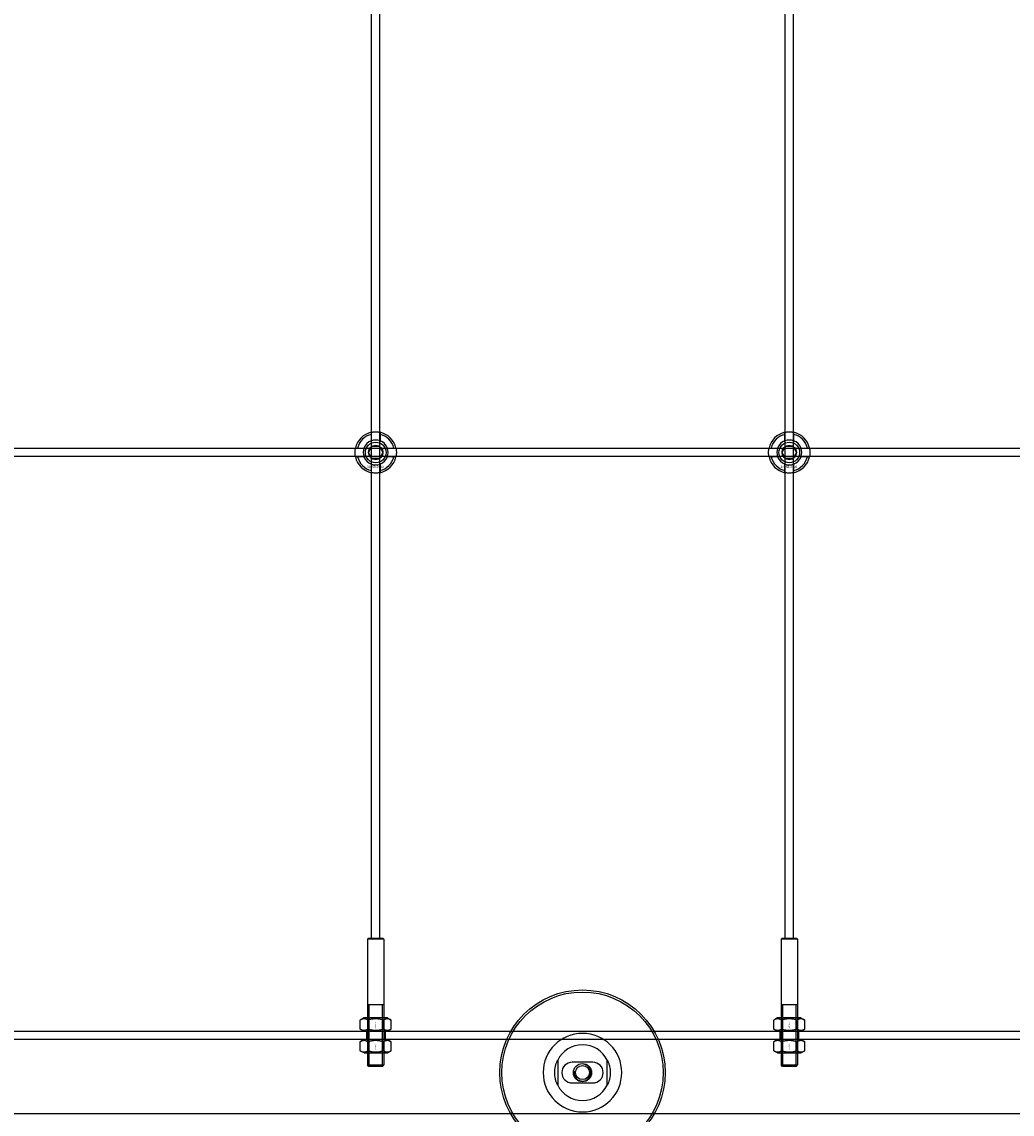
# Model space of a CAD drawing. Extents: x -42403 to 28554, y -38847 to 4560.
# Drawn here: x -33250 to -32771, y -38314 to -37786 of the extents above; entities that cross this region are included whole.
import ezdxf

# ---------------------------------------------------------------- set-up
doc = ezdxf.new("R2010")
doc.units = 0
doc.layers.add('Default', color=7, linetype='Continuous')
doc.styles.add('Notiztext (DIN)', font='isocpeur.ttf')

msp = doc.modelspace()

# ---------------------------------------------------------------- linework, layer by layer
at = {"layer": 'Default'}
for p, q in [((-33080.69, -38229.2), (-33080.69, -29338.2)), ((-33076.69, -38229.2), (-33076.69, -29338.2)), ((-32880.69, -38229.2), (-32880.69, -29338.2)), ((-32876.69, -38229.2), (-32876.69, -29338.2)), ((-33080.79, -37988.53), (-33080.79, -37985.45)), ((-33076.59, -37985.45), (-33076.59, -37988.53)), ((-32880.79, -37988.53), (-32880.79, -37985.45)), ((-32876.59, -37985.45), (-32876.59, -37988.53)), ((-33087.44, -37992.1), (-33084.37, -37992.1)), ((-33084.37, -37996.3), (-33087.44, -37996.3)), ((-33073.01, -37992.1), (-33069.94, -37992.1)), ((-33069.94, -37996.3), (-33073.01, -37996.3)), ((-32887.44, -37992.1), (-32884.37, -37992.1)), ((-32884.37, -37996.3), (-32887.44, -37996.3)), ((-32873.01, -37992.1), (-32869.94, -37992.1)), ((-32869.94, -37996.3), (-32873.01, -37996.3)), ((-33080.79, -38002.95), (-33080.79, -37999.88)), ((-33076.59, -37999.88), (-33076.59, -38002.95)), ((-32880.79, -38002.95), (-32880.79, -37999.88)), ((-32876.59, -37999.88), (-32876.59, -38002.95)), ((-33082.19, -38229.2), (-33082.69, -38229.7)), ((-33082.19, -38229.2), (-33075.19, -38229.2)), ((-33075.19, -38229.2), (-33074.69, -38229.7)), ((-32882.19, -38229.2), (-32882.69, -38229.7)), ((-32882.19, -38229.2), (-32875.19, -38229.2)), ((-32875.19, -38229.2), (-32874.69, -38229.7)), ((-33074.69, -38229.7), (-33082.69, -38229.7)), ((-33082.69, -38229.7), (-33082.69, -38290.5)), ((-33074.69, -38229.7), (-33074.69, -38290.5)), ((-32874.69, -38229.7), (-32882.69, -38229.7)), ((-32882.69, -38229.7), (-32882.69, -38290.5)), ((-32874.69, -38229.7), (-32874.69, -38290.5)), ((-33082.69, -38261.2), (-33074.69, -38261.2)), ((-33081.95, -38261.2), (-33081.95, -38291.2)), ((-33075.43, -38291.2), (-33075.43, -38261.2)), ((-32882.69, -38261.2), (-32874.69, -38261.2)), ((-32881.95, -38261.2), (-32881.95, -38291.2)), ((-32875.43, -38291.2), (-32875.43, -38261.2)), ((-33084.34, -38267.7), (-33086.2, -38268.77)), ((-33086.2, -38273.13), (-33086.2, -38268.77)), ((-33073.04, -38267.7), (-33084.34, -38267.7)), ((-33082.44, -38273.13), (-33082.44, -38268.77)), ((-33074.94, -38273.13), (-33074.94, -38268.77)), ((-33073.04, -38267.7), (-33071.18, -38268.77)), ((-33071.18, -38273.13), (-33071.18, -38268.77)), ((-32884.34, -38267.7), (-32886.2, -38268.77)), ((-32886.2, -38273.13), (-32886.2, -38268.77)), ((-32873.04, -38267.7), (-32884.34, -38267.7)), ((-32882.44, -38273.13), (-32882.44, -38268.77)), ((-32874.94, -38273.13), (-32874.94, -38268.77)), ((-32873.04, -38267.7), (-32871.18, -38268.77)), ((-32871.18, -38273.13), (-32871.18, -38268.77)), ((-33703.69, -38274.2), (-32253.69, -38274.2)), ((-33084.34, -38274.2), (-33086.2, -38273.13)), ((-33084.34, -38274.2), (-33073.04, -38274.2)), ((-33083.19, -38274.2), (-33083.19, -38278.2)), ((-33074.19, -38274.2), (-33074.19, -38278.2)), ((-33073.04, -38274.2), (-33071.18, -38273.13)), ((-32884.34, -38274.2), (-32886.2, -38273.13)), ((-32884.34, -38274.2), (-32873.04, -38274.2)), ((-32883.19, -38274.2), (-32883.19, -38278.2)), ((-32874.19, -38274.2), (-32874.19, -38278.2)), ((-32873.04, -38274.2), (-32871.18, -38273.13)), ((-32253.69, -38278.2), (-33703.69, -38278.2)), ((-33084.34, -38278.2), (-33086.2, -38279.27)), ((-33086.2, -38283.63), (-33086.2, -38279.27)), ((-33073.04, -38278.2), (-33084.34, -38278.2)), ((-33082.44, -38283.63), (-33082.44, -38279.27)), ((-33074.94, -38283.63), (-33074.94, -38279.27)), ((-33073.04, -38278.2), (-33071.18, -38279.27)), ((-33071.18, -38283.63), (-33071.18, -38279.27)), ((-32884.34, -38278.2), (-32886.2, -38279.27)), ((-32886.2, -38283.63), (-32886.2, -38279.27)), ((-32873.04, -38278.2), (-32884.34, -38278.2)), ((-32882.44, -38283.63), (-32882.44, -38279.27)), ((-32874.94, -38283.63), (-32874.94, -38279.27)), ((-32873.04, -38278.2), (-32871.18, -38279.27)), ((-32871.18, -38283.63), (-32871.18, -38279.27)), ((-33084.34, -38284.7), (-33086.2, -38283.63)), ((-33084.34, -38284.7), (-33073.04, -38284.7)), ((-33073.04, -38284.7), (-33071.18, -38283.63)), ((-32884.34, -38284.7), (-32886.2, -38283.63)), ((-32884.34, -38284.7), (-32873.04, -38284.7)), ((-32873.04, -38284.7), (-32871.18, -38283.63)), ((-33082.69, -38290.5), (-33074.69, -38290.5)), ((-33081.99, -38291.2), (-33082.69, -38290.5)), ((-33075.39, -38291.2), (-33081.99, -38291.2)), ((-33075.39, -38291.2), (-33074.69, -38290.5)), ((-32990.69, -38288.13), (-32990.69, -38300.28)), ((-32973.69, -38289.2), (-32983.69, -38289.2)), ((-32966.69, -38300.28), (-32966.69, -38288.13)), ((-32882.69, -38290.5), (-32874.69, -38290.5)), ((-32881.99, -38291.2), (-32882.69, -38290.5)), ((-32875.39, -38291.2), (-32881.99, -38291.2)), ((-32875.39, -38291.2), (-32874.69, -38290.5)), ((-32983.69, -38299.2), (-32973.69, -38299.2)), ((-32253.69, -38314.2), (-33703.69, -38314.2))]:
    msp.add_line(p, q, dxfattribs=at)
msp.add_lwpolyline([(-33728.69, -37992.2), (-32228.69, -37992.2), (-32228.69, -37996.2), (-33728.69, -37996.2)], close=True, dxfattribs=at)
for centre, radius in [((-33078.69, -37994.2), 5), ((-33078.69, -37994.2), 3.5), ((-32878.69, -37994.2), 5), ((-32878.69, -37994.2), 3.5), ((-32978.69, -38294.2), 40), ((-32978.69, -38294.2), 39), ((-32978.69, -38294.2), 4.4), ((-32978.69, -38294.2), 3.4)]:
    msp.add_circle(centre, radius, dxfattribs=at)
for centre, radius, start, end in [((-33078.69, -37994.2), 10, 102.1224, 167.8776), ((-33078.69, -37994.2), 9, 103.4934, 166.5066), ((-33078.69, -37994.2), 10, 12.1224, 77.8776), ((-33078.69, -37994.2), 9, 13.4934, 76.5066), ((-32878.69, -37994.2), 10, 102.1224, 167.8776), ((-32878.69, -37994.2), 9, 103.4934, 166.5066), ((-32878.69, -37994.2), 10, 12.1224, 77.8776), ((-32878.69, -37994.2), 9, 13.4934, 76.5066), ((-33078.69, -37994.2), 6.05, 110.3, 159.7), ((-33078.69, -37994.2), 6, 69.5127, 110.4873), ((-33078.69, -37994.2), 6.05, 20.3, 69.7), ((-32878.69, -37994.2), 6.05, 110.3, 159.7), ((-32878.69, -37994.2), 6, 69.5127, 110.4873), ((-32878.69, -37994.2), 6.05, 20.3, 69.7), ((-33078.69, -37994.2), 10, 192.1224, 257.8776), ((-33078.69, -37994.2), 9, 193.4934, 256.5066), ((-33078.69, -37994.2), 6, 159.5127, 200.4873), ((-33078.69, -37994.2), 6.05, 200.3, 249.7), ((-33078.69, -37994.2), 10, 282.1224, 347.8776), ((-33078.69, -37994.2), 6.05, 290.3, 339.7), ((-33078.69, -37994.2), 9, 283.4934, 346.5066), ((-33078.69, -37994.2), 6, 339.5127, 20.4873), ((-32878.69, -37994.2), 10, 192.1224, 257.8776), ((-32878.69, -37994.2), 9, 193.4934, 256.5066), ((-32878.69, -37994.2), 6, 159.5127, 200.4873), ((-32878.69, -37994.2), 6.05, 200.3, 249.7), ((-32878.69, -37994.2), 10, 282.1224, 347.8776), ((-32878.69, -37994.2), 6.05, 290.3, 339.7), ((-32878.69, -37994.2), 9, 283.4934, 346.5066), ((-32878.69, -37994.2), 6, 339.5127, 20.4873), ((-33078.69, -37994.2), 6, 249.5127, 290.4873), ((-32878.69, -37994.2), 6, 249.5127, 290.4873), ((-32978.69, -38294.2), 19.01, 0, 180), ((-32978.69, -38294.2), 13.45, 26.8498, 153.1502), ((-32983.69, -38294.2), 5, 90, 270), ((-32978.69, -38294.2), 4.08, 170, 80), ((-32973.69, -38294.2), 5, 270, 90), ((-32978.69, -38294.2), 19.01, 180, 0), ((-32978.69, -38294.2), 13.45, 206.8498, 333.1502)]:
    msp.add_arc(centre, radius, start, end, dxfattribs=at)
for points, knots in [([(-33080.79, -37984.43), (-33080.79, -37984.43), (-33080.74, -37984.41), (-33080.52, -37984.37), (-33080.36, -37984.34), (-33079.99, -37984.29), (-33079.75, -37984.26), (-33079.24, -37984.21), (-33078.95, -37984.2), (-33078.43, -37984.2), (-33078.14, -37984.21), (-33077.63, -37984.26), (-33077.39, -37984.29), (-33077.02, -37984.34), (-33076.86, -37984.37), (-33076.64, -37984.41), (-33076.59, -37984.43), (-33076.59, -37984.43)], [-0.6348715, -0.6348715, -0.6348715, -0.6348715, -0.5555098, -0.5555098, -0.4761482, -0.4761482, -0.396792, -0.396792, -0.3174357, -0.3174357, -0.2380795, -0.2380795, -0.1587233, -0.1587233, -0.0793616, -0.0793616, 0, 0, 0, 0]), ([(-32880.79, -37984.43), (-32880.79, -37984.43), (-32880.74, -37984.41), (-32880.52, -37984.37), (-32880.36, -37984.34), (-32879.99, -37984.29), (-32879.75, -37984.26), (-32879.24, -37984.21), (-32878.95, -37984.2), (-32878.43, -37984.2), (-32878.14, -37984.21), (-32877.63, -37984.26), (-32877.39, -37984.29), (-32877.02, -37984.34), (-32876.86, -37984.37), (-32876.64, -37984.41), (-32876.59, -37984.43), (-32876.59, -37984.43)], [-0.6348715, -0.6348715, -0.6348715, -0.6348715, -0.5555098, -0.5555098, -0.4761482, -0.4761482, -0.396792, -0.396792, -0.3174357, -0.3174357, -0.2380795, -0.2380795, -0.1587233, -0.1587233, -0.0793616, -0.0793616, 0, 0, 0, 0]), ([(-33088.47, -37996.3), (-33088.47, -37996.3), (-33088.48, -37996.25), (-33088.52, -37996.04), (-33088.55, -37995.87), (-33088.61, -37995.5), (-33088.64, -37995.27), (-33088.68, -37994.75), (-33088.69, -37994.47), (-33088.69, -37993.94), (-33088.68, -37993.66), (-33088.64, -37993.14), (-33088.61, -37992.9), (-33088.55, -37992.53), (-33088.52, -37992.37), (-33088.48, -37992.16), (-33088.47, -37992.1), (-33088.47, -37992.1)], [-0.6348715, -0.6348715, -0.6348715, -0.6348715, -0.5555098, -0.5555098, -0.4761482, -0.4761482, -0.396792, -0.396792, -0.3174357, -0.3174357, -0.2380795, -0.2380795, -0.1587233, -0.1587233, -0.0793616, -0.0793616, 0, 0, 0, 0]), ([(-33068.91, -37992.1), (-33068.91, -37992.1), (-33068.9, -37992.16), (-33068.86, -37992.37), (-33068.83, -37992.53), (-33068.77, -37992.9), (-33068.74, -37993.14), (-33068.7, -37993.66), (-33068.69, -37993.94), (-33068.69, -37994.47), (-33068.7, -37994.75), (-33068.74, -37995.27), (-33068.77, -37995.5), (-33068.83, -37995.87), (-33068.86, -37996.04), (-33068.9, -37996.25), (-33068.91, -37996.3), (-33068.91, -37996.3)], [0, 0, 0, 0, 0.0793616, 0.0793616, 0.1587233, 0.1587233, 0.2380795, 0.2380795, 0.3174357, 0.3174357, 0.396792, 0.396792, 0.4761482, 0.4761482, 0.5555098, 0.5555098, 0.6348715, 0.6348715, 0.6348715, 0.6348715]), ([(-32888.47, -37996.3), (-32888.47, -37996.3), (-32888.48, -37996.25), (-32888.52, -37996.04), (-32888.55, -37995.87), (-32888.61, -37995.5), (-32888.64, -37995.27), (-32888.68, -37994.75), (-32888.69, -37994.47), (-32888.69, -37993.94), (-32888.68, -37993.66), (-32888.64, -37993.14), (-32888.61, -37992.9), (-32888.55, -37992.53), (-32888.52, -37992.37), (-32888.48, -37992.16), (-32888.47, -37992.1), (-32888.47, -37992.1)], [-0.6348715, -0.6348715, -0.6348715, -0.6348715, -0.5555098, -0.5555098, -0.4761482, -0.4761482, -0.396792, -0.396792, -0.3174357, -0.3174357, -0.2380795, -0.2380795, -0.1587233, -0.1587233, -0.0793616, -0.0793616, 0, 0, 0, 0]), ([(-32868.91, -37992.1), (-32868.91, -37992.1), (-32868.9, -37992.16), (-32868.86, -37992.37), (-32868.83, -37992.53), (-32868.77, -37992.9), (-32868.74, -37993.14), (-32868.7, -37993.66), (-32868.69, -37993.94), (-32868.69, -37994.47), (-32868.7, -37994.75), (-32868.74, -37995.27), (-32868.77, -37995.5), (-32868.83, -37995.87), (-32868.86, -37996.04), (-32868.9, -37996.25), (-32868.91, -37996.3), (-32868.91, -37996.3)], [0, 0, 0, 0, 0.0793616, 0.0793616, 0.1587233, 0.1587233, 0.2380795, 0.2380795, 0.3174357, 0.3174357, 0.396792, 0.396792, 0.4761482, 0.4761482, 0.5555098, 0.5555098, 0.6348715, 0.6348715, 0.6348715, 0.6348715]), ([(-33076.59, -38003.98), (-33076.59, -38003.98), (-33076.64, -38003.99), (-33076.86, -38004.03), (-33077.02, -38004.06), (-33077.39, -38004.12), (-33077.63, -38004.15), (-33078.14, -38004.19), (-33078.43, -38004.2), (-33078.95, -38004.2), (-33079.24, -38004.19), (-33079.75, -38004.15), (-33079.99, -38004.12), (-33080.36, -38004.06), (-33080.52, -38004.03), (-33080.74, -38003.99), (-33080.79, -38003.98), (-33080.79, -38003.98)], [0, 0, 0, 0, 0.0793616, 0.0793616, 0.1587233, 0.1587233, 0.2380795, 0.2380795, 0.3174357, 0.3174357, 0.396792, 0.396792, 0.4761482, 0.4761482, 0.5555098, 0.5555098, 0.6348715, 0.6348715, 0.6348715, 0.6348715]), ([(-32876.59, -38003.98), (-32876.59, -38003.98), (-32876.64, -38003.99), (-32876.86, -38004.03), (-32877.02, -38004.06), (-32877.39, -38004.12), (-32877.63, -38004.15), (-32878.14, -38004.19), (-32878.43, -38004.2), (-32878.95, -38004.2), (-32879.24, -38004.19), (-32879.75, -38004.15), (-32879.99, -38004.12), (-32880.36, -38004.06), (-32880.52, -38004.03), (-32880.74, -38003.99), (-32880.79, -38003.98), (-32880.79, -38003.98)], [0, 0, 0, 0, 0.0793616, 0.0793616, 0.1587233, 0.1587233, 0.2380795, 0.2380795, 0.3174357, 0.3174357, 0.396792, 0.396792, 0.4761482, 0.4761482, 0.5555098, 0.5555098, 0.6348715, 0.6348715, 0.6348715, 0.6348715]), ([(-32992.14, -38294.2), (-32992.14, -38293.23), (-32992.02, -38292.18), (-32991.69, -38290.71), (-32991.55, -38290.24), (-32991.25, -38289.36), (-32991.08, -38288.96), (-32990.86, -38288.48), (-32990.8, -38288.36), (-32990.74, -38288.22), (-32990.72, -38288.19), (-32990.7, -38288.14), (-32990.69, -38288.13), (-32990.69, -38288.13)], [0, 0, 0, 0, 0.2923107, 0.2923107, 0.438466, 0.438466, 0.5846213, 0.5846213, 0.6385468, 0.6385468, 0.6655096, 0.6655096, 0.6924724, 0.6924724, 0.6924724, 0.6924724]), ([(-32966.69, -38288.13), (-32966.69, -38288.13), (-32966.68, -38288.14), (-32966.66, -38288.19), (-32966.64, -38288.22), (-32966.58, -38288.36), (-32966.52, -38288.48), (-32966.3, -38288.96), (-32966.13, -38289.36), (-32965.83, -38290.24), (-32965.69, -38290.71), (-32965.36, -38292.18), (-32965.24, -38293.23), (-32965.24, -38294.2)], [-0.6924724, -0.6924724, -0.6924724, -0.6924724, -0.6655096, -0.6655096, -0.6385468, -0.6385468, -0.5846213, -0.5846213, -0.438466, -0.438466, -0.2923107, -0.2923107, 0, 0, 0, 0]), ([(-32990.69, -38300.28), (-32990.69, -38300.28), (-32990.7, -38300.27), (-32990.72, -38300.22), (-32990.74, -38300.18), (-32990.8, -38300.05), (-32990.86, -38299.93), (-32991.08, -38299.45), (-32991.25, -38299.04), (-32991.55, -38298.17), (-32991.69, -38297.7), (-32992.02, -38296.23), (-32992.14, -38295.18), (-32992.14, -38294.2)], [-0.6924724, -0.6924724, -0.6924724, -0.6924724, -0.6655096, -0.6655096, -0.6385468, -0.6385468, -0.5846213, -0.5846213, -0.438466, -0.438466, -0.2923107, -0.2923107, 0, 0, 0, 0]), ([(-32965.24, -38294.2), (-32965.24, -38295.18), (-32965.36, -38296.23), (-32965.69, -38297.7), (-32965.83, -38298.17), (-32966.13, -38299.04), (-32966.3, -38299.45), (-32966.52, -38299.93), (-32966.58, -38300.05), (-32966.64, -38300.18), (-32966.66, -38300.22), (-32966.68, -38300.27), (-32966.69, -38300.28), (-32966.69, -38300.28)], [0, 0, 0, 0, 0.2923107, 0.2923107, 0.438466, 0.438466, 0.5846213, 0.5846213, 0.6385468, 0.6385468, 0.6655096, 0.6655096, 0.6924724, 0.6924724, 0.6924724, 0.6924724])]:
    msp.add_open_spline(points, degree=3, knots=knots, dxfattribs=at)
for points, weights in [([(-33080.79, -37985.45), (-33080.79, -37984.97), (-33080.79, -37984.43)], [1, 1.00145960563, 1]), ([(-33076.59, -37984.43), (-33076.59, -37984.97), (-33076.59, -37985.45)], [1, 1.00145960563, 1]), ([(-32880.79, -37985.45), (-32880.79, -37984.97), (-32880.79, -37984.43)], [1, 1.00145960563, 1]), ([(-32876.59, -37984.43), (-32876.59, -37984.97), (-32876.59, -37985.45)], [1, 1.00145960563, 1]), ([(-33081.29, -37992.7), (-33080.89, -37992.01), (-33080.42, -37991.2)], [1, 1.03939442297, 1.00277578927]), ([(-33080.79, -37989.09), (-33080.79, -37988.82), (-33080.79, -37988.53)], [1.00238586272, 1.00238647725, 1]), ([(-33080.42, -37991.2), (-33079.49, -37991.2), (-33078.69, -37991.2)], [1.00277578927, 1.03939442297, 1]), ([(-33078.69, -37991.2), (-33077.89, -37991.2), (-33076.96, -37991.2)], [1, 1.03939442297, 1.00277578927]), ([(-33076.96, -37991.2), (-33076.49, -37992.01), (-33076.09, -37992.7)], [1.00277578927, 1.03939442297, 1]), ([(-33076.59, -37988.53), (-33076.59, -37988.82), (-33076.59, -37989.09)], [1, 1.00238647725, 1.00238586272]), ([(-32881.29, -37992.7), (-32880.89, -37992.01), (-32880.42, -37991.2)], [1, 1.03939442297, 1.00277578927]), ([(-32880.79, -37989.09), (-32880.79, -37988.82), (-32880.79, -37988.53)], [1.00238586272, 1.00238647725, 1]), ([(-32880.42, -37991.2), (-32879.49, -37991.2), (-32878.69, -37991.2)], [1.00277578927, 1.03939442297, 1]), ([(-32878.69, -37991.2), (-32877.89, -37991.2), (-32876.96, -37991.2)], [1, 1.03939442297, 1.00277578927]), ([(-32876.96, -37991.2), (-32876.49, -37992.01), (-32876.09, -37992.7)], [1.00277578927, 1.03939442297, 1]), ([(-32876.59, -37988.53), (-32876.59, -37988.82), (-32876.59, -37989.09)], [1, 1.00238647725, 1.00238586272]), ([(-33088.47, -37992.1), (-33087.93, -37992.1), (-33087.44, -37992.1)], [1, 1.00145960563, 1]), ([(-33087.44, -37996.3), (-33087.93, -37996.3), (-33088.47, -37996.3)], [1, 1.00145960563, 1]), ([(-33084.37, -37992.1), (-33084.07, -37992.1), (-33083.8, -37992.1)], [1, 1.00238647725, 1.00238586272]), ([(-33083.8, -37996.3), (-33084.07, -37996.3), (-33084.37, -37996.3)], [1.00238586272, 1.00238647725, 1]), ([(-33082.15, -37994.2), (-33081.69, -37993.4), (-33081.29, -37992.7)], [1.00277578927, 1.03939442297, 1]), ([(-33081.29, -37995.7), (-33081.69, -37995.01), (-33082.15, -37994.2)], [1, 1.03939442297, 1.00277578927]), ([(-33080.42, -37997.2), (-33080.89, -37996.4), (-33081.29, -37995.7)], [1.00277578927, 1.03939442297, 1]), ([(-33076.09, -37995.7), (-33076.49, -37996.4), (-33076.96, -37997.2)], [1, 1.03939442297, 1.00277578927]), ([(-33076.09, -37992.7), (-33075.69, -37993.4), (-33075.23, -37994.2)], [1, 1.03939442297, 1.00277578927]), ([(-33075.23, -37994.2), (-33075.69, -37995.01), (-33076.09, -37995.7)], [1.00277578927, 1.03939442297, 1]), ([(-33073.58, -37992.1), (-33073.31, -37992.1), (-33073.01, -37992.1)], [1.00238586272, 1.00238647725, 1]), ([(-33073.01, -37996.3), (-33073.31, -37996.3), (-33073.58, -37996.3)], [1, 1.00238647725, 1.00238586272]), ([(-33069.94, -37992.1), (-33069.45, -37992.1), (-33068.91, -37992.1)], [1, 1.00145960563, 1]), ([(-33068.91, -37996.3), (-33069.45, -37996.3), (-33069.94, -37996.3)], [1, 1.00145960563, 1]), ([(-32888.47, -37992.1), (-32887.93, -37992.1), (-32887.44, -37992.1)], [1, 1.00145960563, 1]), ([(-32887.44, -37996.3), (-32887.93, -37996.3), (-32888.47, -37996.3)], [1, 1.00145960563, 1]), ([(-32884.37, -37992.1), (-32884.07, -37992.1), (-32883.8, -37992.1)], [1, 1.00238647725, 1.00238586272]), ([(-32883.8, -37996.3), (-32884.07, -37996.3), (-32884.37, -37996.3)], [1.00238586272, 1.00238647725, 1]), ([(-32882.15, -37994.2), (-32881.69, -37993.4), (-32881.29, -37992.7)], [1.00277578927, 1.03939442297, 1]), ([(-32881.29, -37995.7), (-32881.69, -37995.01), (-32882.15, -37994.2)], [1, 1.03939442297, 1.00277578927]), ([(-32880.42, -37997.2), (-32880.89, -37996.4), (-32881.29, -37995.7)], [1.00277578927, 1.03939442297, 1]), ([(-32876.09, -37995.7), (-32876.49, -37996.4), (-32876.96, -37997.2)], [1, 1.03939442297, 1.00277578927]), ([(-32876.09, -37992.7), (-32875.69, -37993.4), (-32875.23, -37994.2)], [1, 1.03939442297, 1.00277578927]), ([(-32875.23, -37994.2), (-32875.69, -37995.01), (-32876.09, -37995.7)], [1.00277578927, 1.03939442297, 1]), ([(-32873.58, -37992.1), (-32873.31, -37992.1), (-32873.01, -37992.1)], [1.00238586272, 1.00238647725, 1]), ([(-32873.01, -37996.3), (-32873.31, -37996.3), (-32873.58, -37996.3)], [1, 1.00238647725, 1.00238586272]), ([(-32869.94, -37992.1), (-32869.45, -37992.1), (-32868.91, -37992.1)], [1, 1.00145960563, 1]), ([(-32868.91, -37996.3), (-32869.45, -37996.3), (-32869.94, -37996.3)], [1, 1.00145960563, 1]), ([(-33080.79, -37999.88), (-33080.79, -37999.58), (-33080.79, -37999.32)], [1, 1.00238647725, 1.00238586272]), ([(-33078.69, -37997.2), (-33079.49, -37997.2), (-33080.42, -37997.2)], [1, 1.03939442297, 1.00277578927]), ([(-33076.96, -37997.2), (-33077.89, -37997.2), (-33078.69, -37997.2)], [1.00277578927, 1.03939442297, 1]), ([(-33076.59, -37999.32), (-33076.59, -37999.58), (-33076.59, -37999.88)], [1.00238586272, 1.00238647725, 1]), ([(-32880.79, -37999.88), (-32880.79, -37999.58), (-32880.79, -37999.32)], [1, 1.00238647725, 1.00238586272]), ([(-32878.69, -37997.2), (-32879.49, -37997.2), (-32880.42, -37997.2)], [1, 1.03939442297, 1.00277578927]), ([(-32876.96, -37997.2), (-32877.89, -37997.2), (-32878.69, -37997.2)], [1.00277578927, 1.03939442297, 1]), ([(-32876.59, -37999.32), (-32876.59, -37999.58), (-32876.59, -37999.88)], [1.00238586272, 1.00238647725, 1]), ([(-33080.79, -38003.98), (-33080.79, -38003.44), (-33080.79, -38002.95)], [1, 1.00145960563, 1]), ([(-33076.59, -38002.95), (-33076.59, -38003.44), (-33076.59, -38003.98)], [1, 1.00145960563, 1]), ([(-32880.79, -38003.98), (-32880.79, -38003.44), (-32880.79, -38002.95)], [1, 1.00145960563, 1]), ([(-32876.59, -38002.95), (-32876.59, -38003.44), (-32876.59, -38003.98)], [1, 1.00145960563, 1]), ([(-33082.44, -38268.77), (-33084.32, -38267.69), (-33086.2, -38268.77)], [1, 1.15470053838, 1]), ([(-33074.94, -38268.77), (-33078.69, -38267.69), (-33082.44, -38268.77)], [1, 1.15470053838, 1]), ([(-33071.18, -38268.77), (-33073.06, -38267.69), (-33074.94, -38268.77)], [1, 1.15470053838, 1]), ([(-32882.44, -38268.77), (-32884.32, -38267.69), (-32886.2, -38268.77)], [1, 1.15470053838, 1]), ([(-32874.94, -38268.77), (-32878.69, -38267.69), (-32882.44, -38268.77)], [1, 1.15470053838, 1]), ([(-32871.18, -38268.77), (-32873.06, -38267.69), (-32874.94, -38268.77)], [1, 1.15470053838, 1]), ([(-33086.2, -38273.13), (-33084.32, -38274.22), (-33082.44, -38273.13)], [1, 1.15470053838, 1]), ([(-33082.44, -38273.13), (-33078.69, -38274.22), (-33074.94, -38273.13)], [1, 1.15470053838, 1]), ([(-33074.94, -38273.13), (-33073.06, -38274.22), (-33071.18, -38273.13)], [1, 1.15470053838, 1]), ([(-32886.2, -38273.13), (-32884.32, -38274.22), (-32882.44, -38273.13)], [1, 1.15470053838, 1]), ([(-32882.44, -38273.13), (-32878.69, -38274.22), (-32874.94, -38273.13)], [1, 1.15470053838, 1]), ([(-32874.94, -38273.13), (-32873.06, -38274.22), (-32871.18, -38273.13)], [1, 1.15470053838, 1]), ([(-33082.44, -38279.27), (-33084.32, -38278.19), (-33086.2, -38279.27)], [1, 1.15470053838, 1]), ([(-33074.94, -38279.27), (-33078.69, -38278.19), (-33082.44, -38279.27)], [1, 1.15470053838, 1]), ([(-33071.18, -38279.27), (-33073.06, -38278.19), (-33074.94, -38279.27)], [1, 1.15470053838, 1]), ([(-32882.44, -38279.27), (-32884.32, -38278.19), (-32886.2, -38279.27)], [1, 1.15470053838, 1]), ([(-32874.94, -38279.27), (-32878.69, -38278.19), (-32882.44, -38279.27)], [1, 1.15470053838, 1]), ([(-32871.18, -38279.27), (-32873.06, -38278.19), (-32874.94, -38279.27)], [1, 1.15470053838, 1]), ([(-33086.2, -38283.63), (-33084.32, -38284.72), (-33082.44, -38283.63)], [1, 1.15470053838, 1]), ([(-33082.44, -38283.63), (-33078.69, -38284.72), (-33074.94, -38283.63)], [1, 1.15470053838, 1]), ([(-33074.94, -38283.63), (-33073.06, -38284.72), (-33071.18, -38283.63)], [1, 1.15470053838, 1]), ([(-32886.2, -38283.63), (-32884.32, -38284.72), (-32882.44, -38283.63)], [1, 1.15470053838, 1]), ([(-32882.44, -38283.63), (-32878.69, -38284.72), (-32874.94, -38283.63)], [1, 1.15470053838, 1]), ([(-32874.94, -38283.63), (-32873.06, -38284.72), (-32871.18, -38283.63)], [1, 1.15470053838, 1])]:
    msp.add_rational_spline(points, weights, degree=2, dxfattribs=at)

# ---------------------------------------------------------------- texts
at = {"layer": 'Default', "char_height": 1.1, "attachment_point": 1, "style": 'Notiztext (DIN)'}
for insert in [(-33082.89, -38000.63), (-32882.89, -38000.63)]:
    msp.add_mtext('\\fISOCPEUR|b0|i0;\\H1.1000;30858-0400', dxfattribs=dict(at, insert=insert))
at = {"layer": 'Default', "char_height": 0.44, "attachment_point": 1, "rotation": 270, "style": 'Notiztext (DIN)'}
for insert in [(-33078.54, -38269.62), (-32878.54, -38269.62), (-33078.54, -38280.12), (-32878.54, -38280.12)]:
    msp.add_mtext('\\fISOCPEUR|b0|i0;\\H0.4400;30892-0800', dxfattribs=dict(at, insert=insert))

doc.saveas('drawing.dxf')
